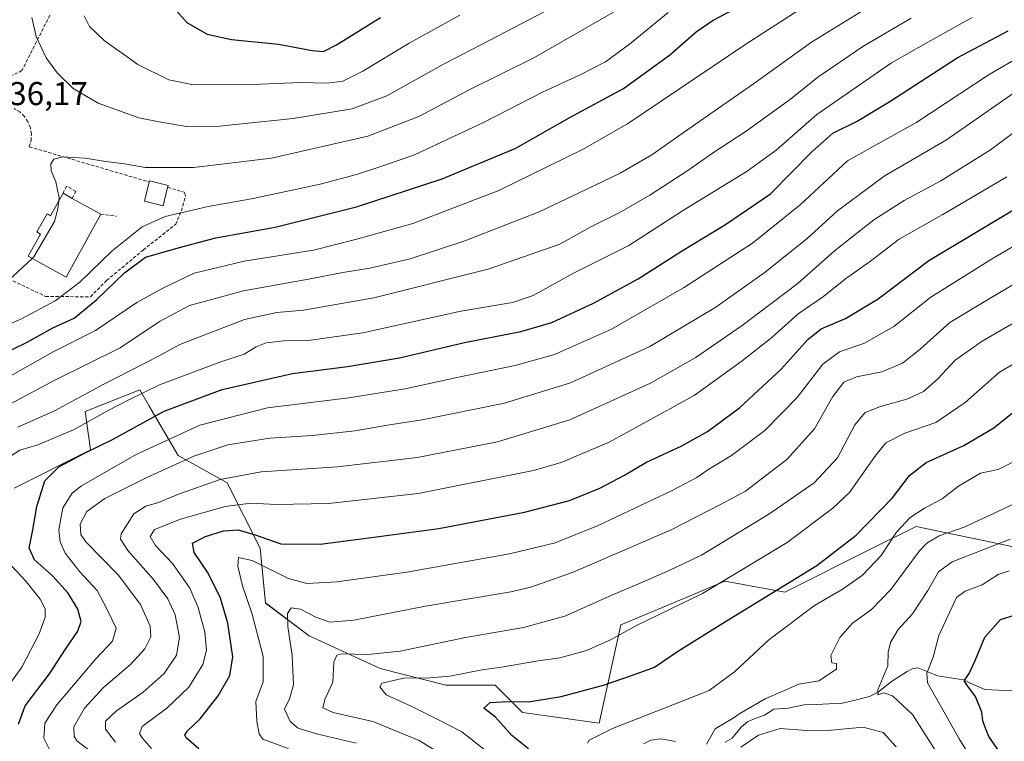
# Model space of a CAD drawing. Units: metres. Extents: x 613309 to 616732, y 4787213 to 4789584.
# Drawn here: x 616012 to 616310, y 4787948 to 4788167 of the extents above; entities that cross this region are included whole.
import ezdxf
from ezdxf.enums import TextEntityAlignment as Align

# ---------------------------------------------------------------- set-up
doc = ezdxf.new("R2010")
doc.units = ezdxf.units.M
doc.header["$MEASUREMENT"] = 0
doc.linetypes.add('TRAZOSX2', pattern=[1.5, 1, -0.5])
for name, color, linetype, lineweight in [('Arbolado forestal CxS', 92, 'Continuous', 0), ('Corriente natural lineal', 142, 'Continuous', 13), ('Curva de nivel maestra', 36, 'Continuous', 30), ('Curva de nivel normal', 36, 'Continuous', 0), ('Edificación', 1, 'Continuous', 13), ('Edificación Cxs', 1, 'Continuous', 13), ('Muro lineal', 1, 'TRAZOSX2', 13), ('Obra de contención lineal', 1, 'TRAZOSX2', 13), ('Pastizal CxS', 92, 'Continuous', 0), ('Rótulo de punto de cota en terreno', 19, 'Continuous', 0), ('Senda', 19, 'TRAZOSX2', 0)]:
    doc.layers.add(name, color=color, linetype=linetype, lineweight=lineweight)
doc.styles.add('Arial', font='txt', dxfattribs={"height": 0.2})

# ---------------------------------------------------------------- blocks, each defined once
blk = doc.blocks.new('*U151')
at = {"layer": 'Pastizal CxS', "color": 92, "linetype": 'Continuous', "lineweight": 0}
blk.add_polyline3d([(616315.1825, 4788006.2783, 431.3014), (616283.6769, 4788012.9095, 440.4371), (616270.4123, 4788006.2779, 444.5079), (616243.8817, 4787993.0137, 446.7155), (616225.6421, 4787996.3287, 452.8594), (616214.4455, 4787991.6145, 453.4326), (616194.1375, 4787983.0641, 453.9878), (616187.5063, 4787953.2205, 444.312), (616164.2911, 4787956.5365, 448.3751), (616156.0007, 4787964.8261, 450.5473), (616141.0773, 4787964.8259, 451.7129), (616121.1785, 4787969.7997, 455.112), (616099.6229, 4787979.7473, 461.3401), (616086.3575, 4787989.6959, 466.9908), (616084.6999, 4788006.2757, 471.2534), (616074.7497, 4788026.1709, 481.3478), (616059.8263, 4788034.4609, 488.3847), (616051.0083, 4788049.5777, 498.957), (616048.2197, 4788054.3567, 502.246), (616031.6391, 4788047.7245, 504.1218), (616033.2965, 4788036.1187, 496.8366), (616010.0821, 4788024.5125, 502.3025)], dxfattribs=at)
blk = doc.blocks.new('*U155')
at = {"layer": 'Arbolado forestal CxS', "color": 92, "linetype": 'Continuous', "lineweight": 0}
blk.add_polyline3d([(616010.0821, 4788024.5125, 502.3025), (616033.2965, 4788036.1187, 496.8366), (616031.6391, 4788047.7245, 504.1218), (616048.2197, 4788054.3567, 502.246), (616051.0083, 4788049.5777, 498.957), (616059.8263, 4788034.4609, 488.3847), (616074.7497, 4788026.1709, 481.3478), (616084.6999, 4788006.2757, 471.2534), (616086.3575, 4787989.6959, 466.9908), (616099.6229, 4787979.7473, 461.3401), (616121.1785, 4787969.7997, 455.112), (616141.0773, 4787964.8259, 451.7129), (616156.0007, 4787964.8261, 450.5473), (616164.2911, 4787956.5365, 448.3751), (616187.5063, 4787953.2205, 444.312), (616194.1375, 4787983.0641, 453.9878), (616214.4455, 4787991.6145, 453.4326), (616225.6421, 4787996.3287, 452.8594), (616243.8817, 4787993.0137, 446.7155), (616270.4123, 4788006.2779, 444.5079), (616283.6769, 4788012.9095, 440.4371), (616315.1825, 4788006.2783, 431.3014)], dxfattribs=at)
blk = doc.blocks.new('*U186')
at = {"layer": 'Curva de nivel normal', "color": 36, "linetype": 'Continuous', "lineweight": 0}
blk.add_polyline3d([(616321.27, 4788158.88, 495), (616305.82, 4788149.95, 495), (616283.56, 4788135.31, 495), (616273.22, 4788129.46, 495), (616262.89, 4788123.74, 495), (616248.56, 4788110.42, 495), (616234.1, 4788098.8, 495), (616213.16, 4788085.22, 495), (616191.32, 4788072.71, 495), (616173.99, 4788065.08, 495), (616162.05, 4788061.65, 495), (616144.93, 4788058.14, 495), (616128.71, 4788054.58, 495), (616111.59, 4788051.88, 495), (616086.99, 4788048.86, 495), (616066.45, 4788043.62, 495), (616047.1, 4788034.68, 495), (616030.59, 4788025.23, 495), (616027.68, 4788022.98, 495), (616024.92, 4788018.52, 495), (616023.69, 4788011.86, 495), (616024.12, 4788008.22, 495), (616025.59, 4788004.83, 495), (616030.08, 4787999.19, 495), (616035.29, 4787993.44, 495), (616038.38, 4787987.75, 495), (616041.06, 4787982.11, 495), (616039.9, 4787978.11, 495), (616034.87, 4787972.78, 495), (616023.03, 4787958.79, 495), (616019.43, 4787953.24, 495), (616019.12, 4787948.74, 495), (616021.02, 4787944.88, 495)], dxfattribs=at)
blk = doc.blocks.new('*U191')
at = {"layer": 'Curva de nivel normal', "color": 36, "linetype": 'Continuous', "lineweight": 0}
blk.add_polyline3d([(616040.86, 4787947.46, 485), (616037.82, 4787951.46, 485), (616037.78, 4787953.87, 485), (616041.16, 4787956.97, 485), (616049.26, 4787962.66, 485), (616055.6, 4787968.35, 485), (616059.39, 4787973.9, 485), (616060.28, 4787979.19, 485), (616058.94, 4787986.12, 485), (616056.74, 4787990.98, 485), (616052.42, 4787996.83, 485), (616044.62, 4788005.62, 485), (616042.39, 4788009.07, 485), (616042.57, 4788010.66, 485), (616046.4, 4788016.68, 485), (616050.07, 4788019.04, 485), (616053.93, 4788020.14, 485), (616059.93, 4788022.73, 485), (616072.59, 4788027.17, 485), (616085.07, 4788029.47, 485), (616108.19, 4788030.96, 485), (616132.4, 4788033.85, 485), (616156.74, 4788038.55, 485), (616178.64, 4788045.23, 485), (616203.1, 4788056.38, 485), (616216.66, 4788064.06, 485), (616230.92, 4788073.87, 485), (616247.96, 4788086.68, 485), (616258.91, 4788096.43, 485), (616270.86, 4788105.83, 485), (616280.09, 4788111.76, 485), (616291.19, 4788117.73, 485), (616306.22, 4788127.04, 485), (616316.88, 4788134.98, 485)], dxfattribs=at)
blk = doc.blocks.new('*U196')
at = {"layer": 'Curva de nivel normal', "color": 36, "linetype": 'Continuous', "lineweight": 0}
for points in [[(616008.05, 4787964.11, 505), (616012.42, 4787970.28, 505), (616017.75, 4787980.32, 505), (616019.56, 4787985.45, 505), (616019.54, 4787987.88, 505), (616018, 4787990.88, 505), (616013.73, 4787996.25, 505), (616008.1, 4788002.28, 505)], [(616009.02, 4788034.26, 505), (616011.83, 4788036.02, 505), (616017.3, 4788037.68, 505), (616028.08, 4788042.19, 505), (616038.63, 4788048.09, 505), (616044.49, 4788051.1, 505), (616054.17, 4788055.88, 505), (616072.48, 4788062.73, 505), (616079.91, 4788065.18, 505), (616083.56, 4788067.39, 505), (616086.58, 4788068.52, 505), (616091.92, 4788069.17, 505), (616099.25, 4788069.28, 505), (616115.87, 4788071.62, 505), (616145.6, 4788078.21, 505), (616161.29, 4788080.84, 505), (616167.56, 4788082.96, 505), (616180.02, 4788089.76, 505), (616196.57, 4788098.09, 505), (616212.87, 4788108.55, 505), (616232.47, 4788120.57, 505), (616241.19, 4788126.96, 505), (616253.6, 4788137.82, 505), (616276.27, 4788153.46, 505), (616288.1, 4788160.25, 505), (616300.69, 4788167.2, 505)]]:
    blk.add_polyline3d(points, dxfattribs=at)
blk = doc.blocks.new('*U203')
at = {"layer": 'Curva de nivel normal', "color": 36, "linetype": 'Continuous', "lineweight": 0}
blk.add_polyline3d([(616051.73, 4787945.59, 480), (616048.91, 4787948.78, 480), (616048.18, 4787950.17, 480), (616048.91, 4787952.25, 480), (616056.4, 4787957.79, 480), (616063.08, 4787964.15, 480), (616067.31, 4787971.06, 480), (616068.51, 4787975.41, 480), (616067.98, 4787981, 480), (616067, 4787984.18, 480), (616065.95, 4787988.29, 480), (616063.38, 4787994.2, 480), (616058.12, 4788001.63, 480), (616052.94, 4788007.26, 480), (616051.34, 4788009.81, 480), (616052.72, 4788011.96, 480), (616060.6, 4788015.16, 480), (616074.1, 4788018.98, 480), (616081.92, 4788020.01, 480), (616089.55, 4788019.56, 480), (616105.44, 4788019.91, 480), (616132.61, 4788022.88, 480), (616167.6, 4788029.85, 480), (616176.06, 4788032.29, 480), (616190.54, 4788038.41, 480), (616216.36, 4788052.58, 480), (616230.96, 4788063.1, 480), (616239.94, 4788070.14, 480), (616247.92, 4788077.34, 480), (616255.56, 4788082.62, 480), (616262.22, 4788088.02, 480), (616269.89, 4788093.31, 480), (616278.56, 4788099.98, 480), (616291.81, 4788107.51, 480), (616311.2, 4788118.85, 480)], dxfattribs=at)
blk = doc.blocks.new('*U204')
at = {"layer": 'Curva de nivel normal', "color": 36, "linetype": 'Continuous', "lineweight": 0}
for points in [[(616023.7226, 4788111.7059, 535), (616023.82, 4788112.5, 535), (616022.74, 4788117.34, 535), (616021.38, 4788120.73, 535), (616021.23, 4788122.83, 535), (616022.12, 4788124.26, 535), (616024.93, 4788124.92, 535), (616031.6, 4788124.54, 535), (616037.93, 4788123.52, 535), (616043.6, 4788122.79, 535), (616049.85, 4788121.7, 535), (616064.61, 4788121.69, 535), (616088.14, 4788124.55, 535), (616117.44, 4788131.19, 535), (616132.88, 4788137.22, 535), (616148.29, 4788145.33, 535), (616167.72, 4788154.97, 535), (616191.9, 4788168.86, 535)], [(616007.07, 4788086.21, 535), (616015.5414, 4788094.1831, 535)]]:
    blk.add_polyline3d(points, dxfattribs=at)
blk = doc.blocks.new('*U208')
at = {"layer": 'Curva de nivel normal', "color": 36, "linetype": 'Continuous', "lineweight": 0}
blk.add_polyline3d([(616005.83, 4788072.98, 530), (616012.36, 4788075.8, 530), (616022.58, 4788081.3, 530), (616030.09, 4788086.99, 530), (616039.81, 4788096.5, 530), (616048.93, 4788103.71, 530), (616055.93, 4788106.84, 530), (616068.92, 4788109.9, 530), (616082.59, 4788112.33, 530), (616102.92, 4788116.71, 530), (616113.92, 4788119.58, 530), (616121.65, 4788122.14, 530), (616131.5, 4788125.54, 530), (616152.63, 4788135.42, 530), (616170.54, 4788144.71, 530), (616181.57, 4788149.69, 530), (616189.5, 4788153.8, 530), (616196.75, 4788159.1, 530), (616208.48, 4788168.75, 530)], dxfattribs=at)
blk = doc.blocks.new('*U214')
at = {"layer": 'Curva de nivel normal', "color": 36, "linetype": 'Continuous', "lineweight": 0}
blk.add_polyline3d([(616011.2, 4788043.05, 510), (616022.33, 4788048, 510), (616037.34, 4788056.06, 510), (616053.86, 4788064.49, 510), (616060.4, 4788068.03, 510), (616079.94, 4788075.66, 510), (616089.79, 4788077.77, 510), (616097.92, 4788078.5, 510), (616119.2, 4788082.22, 510), (616153.84, 4788090.89, 510), (616175.6, 4788098.5, 510), (616184.87, 4788103.66, 510), (616193.64, 4788108.03, 510), (616202.9, 4788113.31, 510), (616214.43, 4788120.83, 510), (616221.88, 4788126.08, 510), (616232.19, 4788132.76, 510), (616245.63, 4788142.46, 510), (616253.86, 4788149.11, 510), (616267.56, 4788158.45, 510), (616282.22, 4788167.02, 510)], dxfattribs=at)
blk = doc.blocks.new('*U219')
at = {"layer": 'Curva de nivel normal', "color": 36, "linetype": 'Continuous', "lineweight": 0}
blk.add_polyline3d([(616093.21, 4787945.63, 470), (616085.54, 4787948.46, 470), (616084.39, 4787950.01, 470), (616083.74, 4787953.84, 470), (616083.45, 4787959.8, 470), (616085.6, 4787965.78, 470), (616085.64, 4787973.45, 470), (616082.29, 4787986.32, 470), (616079.41, 4787994.92, 470), (616077.97, 4788000.85, 470), (616078.18, 4788003.45, 470), (616082.32, 4788002.61, 470), (616093.35, 4787997.1, 470), (616098.86, 4787995.58, 470), (616107.94, 4787996.16, 470), (616129.2, 4787999.06, 470), (616160.35, 4788004.63, 470), (616174.19, 4788007.98, 470), (616187.24, 4788013.23, 470), (616209.47, 4788023.72, 470), (616217.22, 4788027.77, 470), (616220.5, 4788030.1, 470), (616227.69, 4788034.42, 470), (616237.78, 4788042.01, 470), (616247.61, 4788051.99, 470), (616255.38, 4788062.08, 470), (616260.45, 4788065.81, 470), (616268.03, 4788068.44, 470), (616276.97, 4788073.53, 470), (616288.17, 4788082.46, 470), (616306.58, 4788093.94, 470), (616323.24, 4788103.7, 470)], dxfattribs=at)
blk = doc.blocks.new('*U232')
at = {"layer": 'Curva de nivel normal', "color": 36, "linetype": 'Continuous', "lineweight": 0}
blk.add_polyline3d([(616113.82, 4787947.18, 465), (616101.84, 4787950, 465), (616096.3, 4787951.76, 465), (616093.81, 4787953.79, 465), (616092.15, 4787957.5, 465), (616093.67, 4787960.63, 465), (616094.82, 4787964.91, 465), (616094.4, 4787973.78, 465), (616093.15, 4787982.61, 465), (616093.06, 4787986.56, 465), (616094.18, 4787988.26, 465), (616096.97, 4787987.86, 465), (616101.66, 4787985.39, 465), (616105.82, 4787983.9, 465), (616113.12, 4787984.5, 465), (616134.88, 4787988.71, 465), (616160.77, 4787993.1, 465), (616166.87, 4787994.5, 465), (616179.68, 4787999.06, 465), (616209.43, 4788011.92, 465), (616224.57, 4788019.68, 465), (616231.9, 4788023.59, 465), (616244.44, 4788033.24, 465), (616252.88, 4788042.48, 465), (616258.42, 4788052.31, 465), (616261.8, 4788056.68, 465), (616265.56, 4788058.27, 465), (616273.31, 4788059.78, 465), (616279.56, 4788062.4, 465), (616284.89, 4788066.64, 465), (616293.89, 4788074.73, 465), (616305.81, 4788081.88, 465), (616323.24, 4788092.23, 465)], dxfattribs=at)
blk = doc.blocks.new('*U233')
at = {"layer": 'Curva de nivel normal', "color": 36, "linetype": 'Continuous', "lineweight": 0}
blk.add_polyline3d([(616000.22, 4788053.63, 520), (616021.93, 4788065.8, 520), (616034.8, 4788072.28, 520), (616047.31, 4788080.79, 520), (616055.22, 4788085.11, 520), (616064.7, 4788089.66, 520), (616079.92, 4788093.31, 520), (616100.92, 4788096.63, 520), (616113.63, 4788099.9, 520), (616131.08, 4788104.73, 520), (616157.11, 4788114.72, 520), (616182.46, 4788127.15, 520), (616196.2, 4788134.98, 520), (616232.06, 4788159.09, 520), (616249.9, 4788170.62, 520)], dxfattribs=at)
blk = doc.blocks.new('*U239')
at = {"layer": 'Curva de nivel normal', "color": 36, "linetype": 'Continuous', "lineweight": 0}
blk.add_polyline3d([(616316.84, 4788146.76, 490), (616292.86, 4788130.09, 490), (616273.98, 4788119.09, 490), (616259.89, 4788108.61, 490), (616250.66, 4788100.17, 490), (616237.9, 4788089.98, 490), (616222.9, 4788079.38, 490), (616202.9, 4788067.47, 490), (616178.91, 4788056.4, 490), (616158.83, 4788050.27, 490), (616133.85, 4788045.2, 490), (616123.99, 4788043.72, 490), (616113.4, 4788041.91, 490), (616100.57, 4788040.45, 490), (616087.65, 4788039.65, 490), (616074.89, 4788037.63, 490), (616064.61, 4788034.2, 490), (616050.35, 4788027.79, 490), (616037.58, 4788021.39, 490), (616032.12, 4788017.43, 490), (616030.17, 4788013.57, 490), (616030.39, 4788010.47, 490), (616031.86, 4788008.2, 490), (616041.62, 4787998.25, 490), (616048.46, 4787989.2, 490), (616051.36, 4787982.64, 490), (616051.59, 4787979.45, 490), (616049.75, 4787975.78, 490), (616045.56, 4787971.11, 490), (616037.24, 4787964.12, 490), (616031.42, 4787957.79, 490), (616028.24, 4787952.16, 490), (616028.28, 4787949.21, 490), (616029.22, 4787947.81, 490), (616034.84, 4787943.7, 490)], dxfattribs=at)
blk = doc.blocks.new('*U244')
at = {"layer": 'Curva de nivel normal', "color": 36, "linetype": 'Continuous', "lineweight": 0}
blk.add_polyline3d([(616002.64, 4788046.7, 515), (616022.62, 4788057.35, 515), (616042.25, 4788067.08, 515), (616054.18, 4788075.01, 515), (616063.34, 4788079.9, 515), (616079.7, 4788084.32, 515), (616099.38, 4788087.84, 515), (616109.78, 4788089.94, 515), (616118, 4788091.23, 515), (616130.23, 4788094, 515), (616146.77, 4788099.46, 515), (616169.38, 4788108.29, 515), (616183.58, 4788115.04, 515), (616193.9, 4788119.96, 515), (616203.54, 4788125.56, 515), (616214.44, 4788133.27, 515), (616234.35, 4788147.06, 515), (616252, 4788159.75, 515), (616270.31, 4788171.07, 515)], dxfattribs=at)
blk = doc.blocks.new('*U252')
at = {"layer": 'Curva de nivel maestra', "color": 36, "linetype": 'Continuous', "lineweight": 30}
blk.add_polyline3d([(616066.18, 4787945.52, 475), (616062.29, 4787948.85, 475), (616061.89, 4787949.6, 475), (616062.58, 4787950.86, 475), (616066.58, 4787954.58, 475), (616072.03, 4787961.52, 475), (616075.53, 4787967.74, 475), (616076.48, 4787973.35, 475), (616074.94, 4787983.62, 475), (616072.67, 4787991.2, 475), (616068.92, 4787998.76, 475), (616064.74, 4788004.98, 475), (616064.17, 4788007.81, 475), (616068.14, 4788009.9, 475), (616073.59, 4788011.54, 475), (616078.08, 4788011.91, 475), (616083.21, 4788010.34, 475), (616091, 4788007.63, 475), (616102.95, 4788007.56, 475), (616116.18, 4788009.25, 475), (616138.97, 4788012.24, 475), (616164.96, 4788017.23, 475), (616178.53, 4788020.79, 475), (616187.72, 4788024.53, 475), (616195.27, 4788028.5, 475), (616201.72, 4788032.26, 475), (616212.66, 4788037.33, 475), (616220.46, 4788041.67, 475), (616230.09, 4788048.9, 475), (616242.78, 4788060.58, 475), (616250.9, 4788069.65, 475), (616254.89, 4788072.86, 475), (616262.22, 4788075.96, 475), (616272.22, 4788081.93, 475), (616287.56, 4788093.52, 475), (616315.22, 4788110.07, 475)], dxfattribs=at)
blk = doc.blocks.new('*U254')
at = {"layer": 'Curva de nivel maestra', "color": 36, "linetype": 'Continuous', "lineweight": 30}
blk.add_polyline3d([(615999.94, 4788061.9, 525), (616014.05, 4788068.73, 525), (616021.84, 4788073.16, 525), (616028.33, 4788076.08, 525), (616035.24, 4788081.71, 525), (616043.6, 4788089.8, 525), (616049.93, 4788094.56, 525), (616060.97, 4788097.71, 525), (616071.34, 4788100.41, 525), (616089.25, 4788103.62, 525), (616113.92, 4788109.75, 525), (616139.91, 4788118.28, 525), (616162.24, 4788127.59, 525), (616178.42, 4788136.76, 525), (616194.95, 4788145.64, 525), (616208.87, 4788155.79, 525), (616216.95, 4788162.86, 525), (616222.16, 4788166.41, 525), (616232.98, 4788172.05, 525)], dxfattribs=at)
blk = doc.blocks.new('*U265')
at = {"layer": 'Curva de nivel maestra', "color": 36, "linetype": 'Continuous', "lineweight": 30}
blk.add_polyline3d([(616309.7, 4787943.59, 425), (616305.75, 4787949.21, 425), (616304.55, 4787952.28, 425), (616303.96, 4787953.95, 425), (616303.65, 4787956.61, 425), (616301.65, 4787961.36, 425), (616299.31, 4787964.63, 425), (616298.21, 4787966.07, 425), (616299.77, 4787968.37, 425), (616301.62, 4787972.26, 425), (616304.49, 4787979.35, 425), (616309.29, 4787984.72, 425), (616313.8, 4787986.15, 425)], dxfattribs=at)
blk = doc.blocks.new('*U269')
at = {"layer": 'Curva de nivel maestra', "color": 36, "linetype": 'Continuous', "lineweight": 30}
blk.add_polyline3d([(616011.46, 4787953, 500), (616013.49, 4787958.5, 500), (616020.87, 4787968.2, 500), (616025.7, 4787975.66, 500), (616029.44, 4787981.11, 500), (616030.47, 4787984.09, 500), (616029.44, 4787987.82, 500), (616026.47, 4787992.66, 500), (616021.78, 4787997.96, 500), (616016.32, 4788002.81, 500), (616014.63, 4788006.36, 500), (616015.8, 4788011.91, 500), (616017.03, 4788018.97, 500), (616019.45, 4788026.71, 500), (616023.71, 4788030.95, 500), (616031.41, 4788035.08, 500), (616039.96, 4788039.25, 500), (616055.6, 4788047.87, 500), (616073.26, 4788054.46, 500), (616094.5, 4788059.32, 500), (616111.23, 4788061.42, 500), (616127.04, 4788064.07, 500), (616146.74, 4788068.64, 500), (616163.78, 4788071.98, 500), (616173.24, 4788074.77, 500), (616185.86, 4788080.6, 500), (616199.36, 4788087.96, 500), (616212.51, 4788096.39, 500), (616225.85, 4788104.49, 500), (616239.54, 4788113.76, 500), (616252.02, 4788126.52, 500), (616258.38, 4788132.12, 500), (616265.76, 4788135.75, 500), (616276.04, 4788141.89, 500), (616296.09, 4788154.94, 500), (616311.56, 4788163.12, 500)], dxfattribs=at)

msp = doc.modelspace()

# ---------------------------------------------------------------- linework, layer by layer
at = {"layer": 'Arbolado forestal CxS', "color": 92, "linetype": 'Continuous', "lineweight": 0}
msp.add_polyline3d([(616315.18, 4788006.28, 431.3), (616283.68, 4788012.91, 440.44), (616270.41, 4788006.28, 444.51), (616243.88, 4787993.01, 446.72), (616225.64, 4787996.33, 452.86), (616214.45, 4787991.61, 453.43), (616194.14, 4787983.06, 453.99), (616187.51, 4787953.22, 444.31), (616164.29, 4787956.54, 448.38), (616156, 4787964.83, 450.55), (616141.08, 4787964.83, 451.71), (616121.18, 4787969.8, 455.11), (616099.62, 4787979.75, 461.34), (616086.36, 4787989.7, 466.99), (616084.7, 4788006.28, 471.25), (616074.75, 4788026.17, 481.35), (616059.83, 4788034.46, 488.38), (616051.01, 4788049.58, 498.96), (616048.22, 4788054.36, 502.25), (616031.64, 4788047.72, 504.12), (616033.3, 4788036.12, 496.84), (616010.08, 4788024.51, 502.3)], dxfattribs=at)
at = {"layer": 'Corriente natural lineal', "color": 142, "linetype": 'Continuous', "lineweight": 13}
for points in [[(616225.73, 4787947.48, 439.58), (616227.88, 4787948.76, 439.42), (616230.65, 4787952.09, 439.36), (616232.62, 4787953.78, 439.24), (616235.15, 4787954.75, 439.19), (616237.68, 4787955.72, 439.12), (616240.52, 4787957.49, 438.9), (616244.85, 4787957.86, 438.4), (616249.71, 4787958.83, 437.94), (616253.44, 4787958.96, 437.74), (616257.17, 4787959.08, 437.61), (616260.9, 4787959.21, 437.35), (616265.22, 4787960.28, 436.99), (616269.53, 4787961.34, 436.09), (616272.22, 4787962.65, 435.22), (616274.35, 4787964.36, 434.96), (616276.49, 4787966.06, 434.73), (616278.74, 4787967.52, 433.75), (616280.99, 4787968.98, 432.75), (616282.44, 4787969.76, 432.13), (616284.25, 4787970.07, 431.24), (616287.22, 4787968.86, 429.59), (616290.2, 4787967.64, 428.43), (616294.13, 4787967.01, 426.94), (616298.06, 4787966.39, 425.59), (616301.29, 4787964.92, 424.68), (616304.51, 4787963.44, 423), (616308.67, 4787963.28, 421.29), (616312.82, 4787963.11, 420.01)], [(616201, 4787947, 443.02), (616203.26, 4787948.14, 442.78), (616206.32, 4787948.5, 442.44), (616210.7, 4787947.74, 441.65)]]:
    msp.add_polyline3d(points, dxfattribs=at)
at = {"layer": 'Curva de nivel maestra', "color": 36, "linetype": 'Continuous', "lineweight": 30}
for points in [[(616058.69, 4788170.07, 550), (616062.46, 4788165.68, 550), (616068.62, 4788162.19, 550), (616076.03, 4788160.52, 550), (616090.31, 4788159.09, 550), (616100.52, 4788157.16, 550), (616103.92, 4788156.93, 550)], [(616103.92, 4788156.93, 550), (616107.92, 4788158.93, 550), (616121.25, 4788167.24, 550)], [(616166.12, 4787945.5, 450), (616161.09, 4787949.56, 450), (616156.08, 4787955.04, 450), (616152.59, 4787957.8, 450), (616154.53, 4787959.5, 450), (616159.98, 4787959.86, 450), (616166.14, 4787959.69, 450), (616176.02, 4787961.4, 450), (616188.89, 4787964.83, 450), (616197.96, 4787967.93, 450), (616204.33, 4787970.21, 450), (616211.57, 4787975.24, 450), (616225.9, 4787984.13, 450), (616253.56, 4788001.1, 450), (616265.53, 4788010.26, 450), (616276.55, 4788021.62, 450), (616281.72, 4788028.38, 450), (616286.78, 4788032.3, 450), (616298.17, 4788037.44, 450), (616307.26, 4788042.77, 450), (616317.44, 4788050.98, 450)]]:
    msp.add_polyline3d(points, dxfattribs=at)
at = {"layer": 'Curva de nivel normal', "color": 36, "linetype": 'Continuous', "lineweight": 0}
for points in [[(616062.36, 4788134.2, 540), (616072.44, 4788134.28, 540), (616094.72, 4788136.59, 540), (616112.62, 4788139.47, 540), (616123.11, 4788143.42, 540), (616140.37, 4788153.08, 540), (616156.9, 4788161.59, 540), (616173.15, 4788170.11, 540)], [(616015.48, 4788167.24, 540), (616016.83, 4788161.48, 540), (616019.81, 4788155.02, 540), (616023.16, 4788150.38, 540), (616028.07, 4788145.72, 540), (616035.61, 4788141.21, 540), (616047.98, 4788136.76, 540), (616054.62, 4788135.45, 540), (616062.36, 4788134.2, 540)], [(616031.35, 4788167.75, 545), (616032.94, 4788164.46, 545), (616037.38, 4788160.19, 545), (616047.59, 4788152.98, 545), (616057.04, 4788148.28, 545), (616064.02, 4788146.84, 545)], [(616064.02, 4788146.84, 545), (616084.81, 4788146.99, 545), (616096.92, 4788147.5, 545), (616105.23, 4788147.26, 545), (616109.83, 4788147.91, 545), (616115.89, 4788150.89, 545), (616129.88, 4788159.41, 545), (616145.26, 4788167.93, 545)], [(616015.54, 4788094.18, 535), (616016.08, 4788094.69, 535), (616022.33, 4788105.35, 535), (616023.42, 4788109.24, 535), (616023.72, 4788111.71, 535)], [(616143.59, 4787941.41, 460), (616132.97, 4787947.97, 460), (616118.86, 4787953.75, 460), (616106.9, 4787956.51, 460), (616103.77, 4787957.94, 460), (616104.39, 4787960.4, 460), (616106.81, 4787965.69, 460), (616107.12, 4787971.8, 460), (616108, 4787973.86, 460), (616109.4, 4787974.24, 460), (616117.33, 4787974.09, 460), (616127.22, 4787975.11, 460), (616146.99, 4787979.28, 460), (616164.58, 4787982.22, 460), (616177.13, 4787985.67, 460), (616191.35, 4787992.04, 460), (616200.04, 4787995.66, 460), (616209, 4787999.64, 460), (616218.59, 4788004.19, 460), (616239, 4788016.58, 460), (616252.78, 4788026.1, 460), (616259.86, 4788033.7, 460), (616265.12, 4788043.74, 460), (616268.2, 4788047.45, 460), (616272.89, 4788049.3, 460), (616280.89, 4788051.54, 460), (616285.89, 4788053.83, 460), (616290.22, 4788057.52, 460), (616295.56, 4788063.28, 460), (616303.7, 4788069.07, 460), (616326.09, 4788082, 460)], [(616153.51, 4787944.69, 455), (616145.94, 4787950.64, 455), (616139.19, 4787954.07, 455), (616130.73, 4787958.27, 455), (616122.97, 4787961.9, 455), (616120.99, 4787964.33, 455), (616121.61, 4787965.38, 455), (616128.74, 4787967, 455), (616135.02, 4787966.9, 455), (616142.26, 4787967.5, 455), (616152.12, 4787969.45, 455), (616157.91, 4787970.28, 455), (616168.42, 4787972.1, 455), (616175.6, 4787973.12, 455), (616183.75, 4787975.25, 455), (616191.24, 4787978.67, 455), (616198.9, 4787982.87, 455), (616218.9, 4787992.58, 455), (616244.55, 4788008.02, 455), (616258.45, 4788018.4, 455), (616263.51, 4788023.16, 455), (616271.21, 4788034.06, 455), (616274.46, 4788038.23, 455), (616280.22, 4788041.16, 455), (616289.66, 4788044.46, 455), (616298.57, 4788050.52, 455), (616308.95, 4788059.65, 455), (616324.49, 4788068.64, 455)], [(616315.22, 4788033.5, 445), (616308.56, 4788030.18, 445), (616303.22, 4788029.06, 445), (616296.56, 4788025.13, 445), (616291.56, 4788021.31, 445), (616286.22, 4788018.48, 445), (616281.89, 4788015.62, 445), (616277.77, 4788011.13, 445), (616273.04, 4788004.11, 445), (616267.44, 4787998.14, 445), (616261.56, 4787993.99, 445), (616252.89, 4787988.9, 445), (616238.98, 4787978.56, 445), (616228.57, 4787968.79, 445), (616220.9, 4787963.15, 445), (616209.9, 4787958.81, 445), (616191.61, 4787951.68, 445), (616184.55, 4787948.08, 445), (616183.98, 4787947.22, 445)], [(616220.09, 4787946.92, 0), (616222.75, 4787951.55, 0), (616228.18, 4787954.78, 440), (616230.23, 4787956.23, 440), (616237.9, 4787960.62, 440), (616248.07, 4787965.07, 440), (616254.22, 4787966.11, 440), (616259.52, 4787969.61, 440), (616259.56, 4787971.35, 440), (616258.08, 4787971.59, 440), (616257.78, 4787973.79, 440), (616260.56, 4787979.26, 440), (616264.44, 4787983.6, 440), (616270.13, 4787987.74, 440), (616276, 4787993.78, 440), (616284.74, 4788005.48, 440), (616286.92, 4788007.83, 440), (616290.66, 4788010.01, 440), (616298.3, 4788012.65, 440), (616306.71, 4788016.61, 440), (616317.65, 4788021.77, 440)], [(616312.2, 4788009.04, 435), (616294.64, 4788002.16, 435), (616290.5, 4787999.17, 435), (616287.21, 4787993.45, 435), (616282.54, 4787986.43, 435), (616278.26, 4787981.66, 435), (616275.87, 4787977.74, 435), (616275.25, 4787974.75, 435), (616275.15, 4787970.62, 435), (616272.05, 4787963.42, 435), (616272.08, 4787961.82, 435), (616273.89, 4787962.44, 435), (616276.56, 4787961.6, 435), (616282.62, 4787955.88, 435), (616291.76, 4787941.43, 435)], [(616303.63, 4787937.53, 430), (616296.7, 4787948.48, 430), (616290.9, 4787958.97, 430), (616287.14, 4787965.47, 430), (616286.93, 4787968.42, 430), (616288.88, 4787973.3, 430), (616290.56, 4787979.81, 430), (616295.89, 4787991.41, 430), (616298.56, 4787993.33, 430), (616303.74, 4787995.24, 430), (616308.6, 4787998.34, 430), (616311.95, 4787999.48, 430)], [(616277.66, 4787946.1, 440), (616273.73, 4787950.47, 440), (616267.58, 4787952.02, 440), (616257.95, 4787951.18, 440), (616250.47, 4787951.09, 440), (616242.41, 4787951.62, 440), (616235.9, 4787949.68, 440), (616230.57, 4787946.02, 440)]]:
    msp.add_polyline3d(points, dxfattribs=at)
at = {"layer": 'Edificación', "color": 1, "linetype": 'Continuous', "lineweight": 13}
for points in [[(616056.68, 4788115.71, 532.62), (616055.28, 4788110.11, 531.17), (616049.64, 4788111.54, 532.04), (616051.1, 4788117.34, 533.03), (616051.19, 4788117.72, 533.11), (616056.83, 4788116.3, 532.82), (616056.68, 4788115.71, 532.62)], [(616036.42, 4788107.6, 532.48), (616025.89, 4788088.49, 532.63), (616014.42, 4788094.8, 535.14), (616017.8, 4788100.97, 535.34), (616018.13, 4788101.55, 535.32), (616017.03, 4788102.17, 535.43), (616020.1, 4788107.72, 535.35), (616020.56, 4788107.44, 535.34), (616021.19, 4788107.1, 535.31), (616024.94, 4788113.92, 534.32), (616027.76, 4788112.36, 533.57), (616036.42, 4788107.6, 532.48)]]:
    msp.add_polyline3d(points, dxfattribs=at)
at = {"layer": 'Edificación Cxs', "color": 1, "linetype": 'Continuous', "lineweight": 13}
for points in [[(616056.68, 4788115.71, 532.62), (616055.28, 4788110.11, 531.17), (616049.64, 4788111.54, 532.04), (616051.1, 4788117.34, 533.03), (616051.19, 4788117.72, 533.11), (616056.83, 4788116.3, 532.82), (616056.68, 4788115.71, 532.62)], [(616036.42, 4788107.6, 532.48), (616025.89, 4788088.49, 532.63), (616014.42, 4788094.8, 535.14), (616017.8, 4788100.97, 535.34), (616018.13, 4788101.55, 535.32), (616017.03, 4788102.17, 535.43), (616020.1, 4788107.72, 535.35), (616020.56, 4788107.44, 535.34), (616021.19, 4788107.1, 535.31), (616024.94, 4788113.92, 534.32), (616027.76, 4788112.36, 533.57), (616036.42, 4788107.6, 532.48)]]:
    msp.add_polyline3d(points, close=True, dxfattribs=at)
at = {"layer": 'Muro lineal', "color": 1, "linetype": 'TRAZOSX2', "lineweight": 13}
for points in [[(616014.71, 4788128, 536.1), (616015.24, 4788129.87, 536.31), (616015.35, 4788131.82, 536.55), (616015.05, 4788133.76, 536.75), (616014.32, 4788135.59, 536.83), (616013.23, 4788137.21, 536.87), (616011.82, 4788138.56, 536.84), (616010.16, 4788139.58, 536.76)], [(615993.48, 4788095.06, 540.01), (616019.67, 4788082.65, 531.53), (616033.26, 4788082.51, 526.13), (616038.18, 4788087.48, 525.61), (616049.26, 4788096.7, 525.73), (616059.12, 4788104.51, 528.4), (616060.86, 4788108.58, 530.1), (616062.09, 4788113.17, 531.58), (616061.73, 4788114.24, 532.01)]]:
    msp.add_polyline3d(points, dxfattribs=at)
at = {"layer": 'Obra de contención lineal', "color": 1, "linetype": 'TRAZOSX2', "lineweight": 13}
for points in [[(616014.71, 4788128, 536.1), (616051.1, 4788117.34, 533.03)], [(616027.76, 4788112.36, 533.57), (616028.8, 4788114.49, 533.18), (616025.98, 4788116.07, 533.93), (616024.94, 4788113.92, 534.32)], [(616056.68, 4788115.71, 532.62), (616061.73, 4788114.24, 532.01)], [(616036.42, 4788107.6, 532.48), (616041.14, 4788106.93, 532.15)]]:
    msp.add_polyline3d(points, dxfattribs=at)
at = {"layer": 'Pastizal CxS', "color": 92, "linetype": 'Continuous', "lineweight": 0}
msp.add_polyline3d([(616315.18, 4788006.28, 431.3), (616283.68, 4788012.91, 440.44), (616270.41, 4788006.28, 444.51), (616243.88, 4787993.01, 446.72), (616225.64, 4787996.33, 452.86), (616214.45, 4787991.61, 453.43), (616194.14, 4787983.06, 453.99), (616187.51, 4787953.22, 444.31), (616164.29, 4787956.54, 448.38), (616156, 4787964.83, 450.55), (616141.08, 4787964.83, 451.71), (616121.18, 4787969.8, 455.11), (616099.62, 4787979.75, 461.34), (616086.36, 4787989.7, 466.99), (616084.7, 4788006.28, 471.25), (616074.75, 4788026.17, 481.35), (616059.83, 4788034.46, 488.38), (616051.01, 4788049.58, 498.96), (616048.22, 4788054.36, 502.25), (616031.64, 4788047.72, 504.12), (616033.3, 4788036.12, 496.84), (616010.08, 4788024.51, 502.3)], dxfattribs=at)
at = {"layer": 'Senda', "color": 19, "linetype": 'TRAZOSX2', "lineweight": 0}
msp.add_lwpolyline([(616020.97, 4788167.91), (616012.5, 4788151.12), (615978.85, 4788134.4)], dxfattribs=at)

# ---------------------------------------------------------------- block references
at = {"layer": 'Arbolado forestal CxS', "color": 92, "linetype": 'Continuous', "lineweight": 0}
msp.add_blockref('*U155', (0, 0), dxfattribs=at)
at = {"layer": 'Curva de nivel maestra', "color": 36, "linetype": 'Continuous', "lineweight": 30}
for name in ['*U269', '*U252', '*U254', '*U265']:
    msp.add_blockref(name, (0, 0), dxfattribs=at)
at = {"layer": 'Curva de nivel normal', "color": 36, "linetype": 'Continuous', "lineweight": 0}
for name in ['*U244', '*U233', '*U214', '*U196', '*U186', '*U239', '*U191', '*U203', '*U219', '*U232', '*U208', '*U204']:
    msp.add_blockref(name, (0, 0), dxfattribs=at)
at = {"layer": 'Pastizal CxS', "color": 92, "linetype": 'Continuous', "lineweight": 0}
msp.add_blockref('*U151', (0, 0), dxfattribs=at)

# ---------------------------------------------------------------- texts
at = {"layer": 'Rótulo de punto de cota en terreno', "color": 19, "linetype": 'Continuous', "lineweight": 0, "style": 'Arial'}
msp.add_text('536,17', height=7, dxfattribs=at).set_placement((616003.33, 4788138.44), align=Align.BOTTOM_LEFT)

doc.saveas('drawing.dxf')
